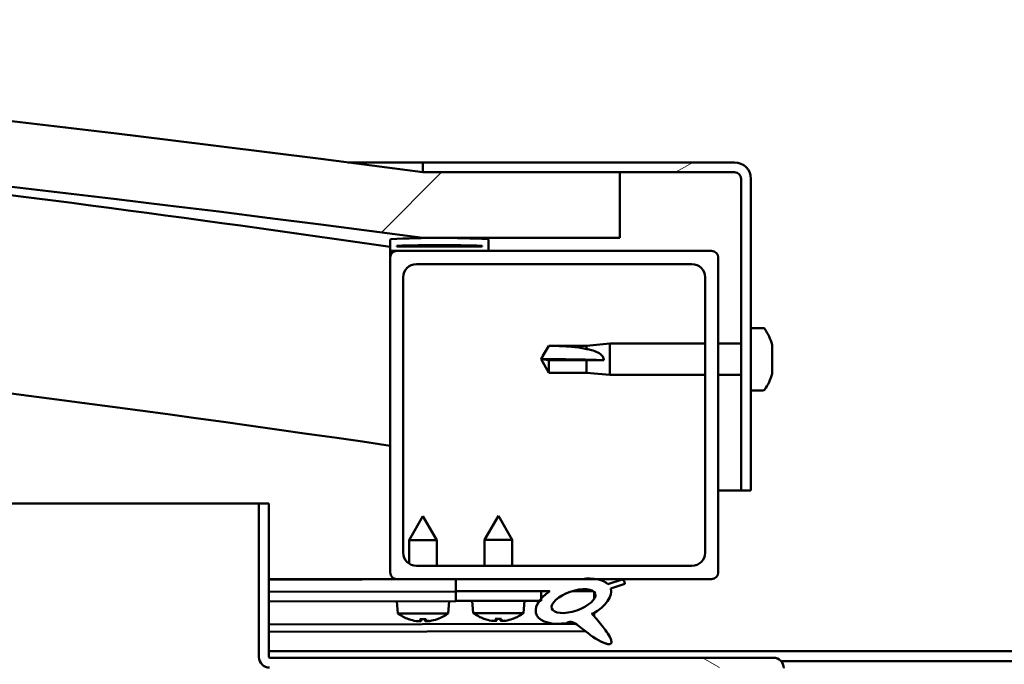
# Model space of a CAD drawing. Units: millimetres. Extents: x -6096 to 24445, y 3057 to 8837.
# Drawn here: x 18060 to 18210, y 7385 to 7483 of the extents above; entities that cross this region are included whole.
import ezdxf

# ---------------------------------------------------------------- set-up
doc = ezdxf.new("R2010")
doc.units = ezdxf.units.MM
doc.header["$LTSCALE"] = 25
doc.layers.add('Hatch (ISO)', color=7, linetype='Continuous', lineweight=18)
doc.layers.add('Visible (ISO)', color=7, linetype='Continuous', lineweight=50)
pattern_1 = [(150.00025, (0, 0), (-39.6872, -68.74094), [])]
pattern_2 = [(45, (0, 0), (-56.1266, 56.1266), [])]

msp = doc.modelspace()

# ---------------------------------------------------------------- hatches: boundary and pattern name
at = {"layer": 'Hatch (ISO)'}
h = msp.add_hatch(dxfattribs=at)
h.set_pattern_fill('ANSI31', color=256, scale=635, style=0)
h.set_pattern_definition(pattern_2)
edge = h.paths.add_edge_path()
edge.add_line((18121.14, 7449.91), (18151.14, 7449.91))
edge.add_line((18151.14, 7449.91), (18151.14, 7459.91))
edge.add_line((18151.14, 7459.91), (18121.14, 7459.91))
edge.add_ellipse((17621.14, 3688.53), major_axis=(500, 3771.38), ratio=1, start_angle=0, end_angle=15.10418)
edge.add_line((17121.14, 7459.91), (17091.14, 7459.91))
edge.add_line((17091.14, 7459.91), (17091.14, 7449.91))
edge.add_line((17091.14, 7449.91), (17121.14, 7449.91))
edge.add_ellipse((17621.14, 3678.53), major_axis=(-500, 3771.38), ratio=1, start_angle=344.89582, end_angle=360, ccw=False)
h = msp.add_hatch(dxfattribs=at)
h.set_pattern_fill('ANSI31', color=256, scale=635, angle=-15, style=0)
h.set_pattern_definition([(30, (0, 0), (-39.68753, 68.74075), [])])
edge = h.paths.add_edge_path()
edge.add_line((18168.64, 7461.41), (18121.14, 7461.41))
edge.add_line((18121.14, 7461.41), (18121.14, 7459.91))
edge.add_line((18121.14, 7459.91), (18151.14, 7459.91))
edge.add_line((18151.14, 7459.91), (18168.64, 7459.91))
edge.add_ellipse((18168.64, 7458.91), major_axis=(0, 1), ratio=1, start_angle=270, end_angle=360, ccw=False)
edge.add_line((18169.64, 7458.91), (18169.64, 7411.41))
edge.add_line((18169.64, 7411.41), (18171.14, 7411.41))
edge.add_line((18171.14, 7411.41), (18171.14, 7458.91))
edge.add_ellipse((18168.64, 7458.91), major_axis=(2.5, 0), ratio=1, start_angle=0, end_angle=90)
h = msp.add_hatch(dxfattribs=at)
h.set_pattern_fill('ANSI31', color=256, scale=635, angle=90.0002, style=0)
h.set_pattern_definition([(135.0002, (0, 0), (-56.1264, -56.1268), [])])
edge = h.paths.add_edge_path()
edge.add_line((18116.24, 7447.91), (18117.14, 7447.91))
edge.add_line((18117.14, 7447.91), (18131.04, 7447.91))
edge.add_ellipse((18131.04, 7448.01), major_axis=(0, -0.1), ratio=1, start_angle=0, end_angle=90)
edge.add_line((18131.14, 7448.01), (18131.14, 7449.61))
edge.add_ellipse((18131.04, 7449.61), major_axis=(0.1, 0), ratio=1, start_angle=0, end_angle=86.9836)
edge.add_ellipse((18123.64, 7309.18), major_axis=(7.41, 140.53), ratio=1, start_angle=0, end_angle=6.0328)
edge.add_ellipse((18116.24, 7449.61), major_axis=(-0.0053, 0.0999), ratio=1, start_angle=0, end_angle=86.9836)
edge.add_line((18116.14, 7449.61), (18116.14, 7448.01))
edge.add_ellipse((18116.24, 7448.01), major_axis=(-0.1, 0), ratio=1, start_angle=0, end_angle=90)
edge = h.paths.add_edge_path(flags=0)
edge.add_line((18117.14, 7448.6), (18117.14, 7448.7))
edge.add_ellipse((18123.64, 7237.5), major_axis=(-6.5, 211.2), ratio=1, start_angle=356.4744, end_angle=360, ccw=False)
edge.add_line((18130.14, 7448.7), (18130.14, 7448.6))
edge.add_line((18130.14, 7448.6), (18117.14, 7448.6))
edge = h.paths.add_edge_path()
edge.add_ellipse((17118.64, 7309.18), major_axis=(7.41, 140.53), ratio=1, start_angle=0, end_angle=6.0328)
edge.add_ellipse((17111.24, 7449.61), major_axis=(-0.0053, 0.0999), ratio=1, start_angle=0, end_angle=86.9836)
edge.add_line((17111.14, 7449.61), (17111.14, 7448.01))
edge.add_ellipse((17111.24, 7448.01), major_axis=(-0.1, 0), ratio=1, start_angle=0, end_angle=90)
edge.add_line((17111.24, 7447.91), (17125.14, 7447.91))
edge.add_line((17125.14, 7447.91), (17126.04, 7447.91))
edge.add_ellipse((17126.04, 7448.01), major_axis=(0, -0.1), ratio=1, start_angle=0, end_angle=90)
edge.add_line((17126.14, 7448.01), (17126.14, 7449.61))
edge.add_ellipse((17126.04, 7449.61), major_axis=(0.1, 0), ratio=1, start_angle=0, end_angle=86.9836)
edge = h.paths.add_edge_path(flags=0)
edge.add_ellipse((17118.64, 7237.5), major_axis=(-6.5, 211.2), ratio=1, start_angle=356.4744, end_angle=360)
edge.add_line((17112.14, 7448.7), (17112.14, 7448.6))
edge.add_line((17112.14, 7448.6), (17125.14, 7448.6))
edge.add_line((17125.14, 7448.6), (17125.14, 7448.7))
h = msp.add_hatch(dxfattribs=at)
h.set_pattern_fill('ANSI31', color=256, scale=635, style=0)
h.set_pattern_definition(pattern_2)
edge = h.paths.add_edge_path()
edge.add_line((18117.14, 7397.91), (18126.14, 7397.91))
edge.add_line((18126.14, 7397.91), (18145.36, 7397.91))
edge.add_line((18145.36, 7397.91), (18147.52, 7397.91))
edge.add_line((18147.52, 7397.91), (18165.14, 7397.91))
edge.add_ellipse((18165.14, 7398.91), major_axis=(0, -1), ratio=1, start_angle=0, end_angle=90)
edge.add_line((18166.14, 7398.91), (18166.14, 7446.91))
edge.add_ellipse((18165.14, 7446.91), major_axis=(1, 0), ratio=1, start_angle=0, end_angle=90)
edge.add_line((18165.14, 7447.91), (18131.04, 7447.91))
edge.add_line((18131.04, 7447.91), (18117.14, 7447.91))
edge.add_ellipse((18117.14, 7446.91), major_axis=(0, 1), ratio=1, start_angle=0, end_angle=90)
edge.add_line((18116.14, 7446.91), (18116.14, 7398.91))
edge.add_ellipse((18117.14, 7398.91), major_axis=(-1, 0), ratio=1, start_angle=0, end_angle=90)
edge = h.paths.add_edge_path(flags=0)
edge.add_line((18120.14, 7445.91), (18162.14, 7445.91))
edge.add_ellipse((18162.14, 7443.91), major_axis=(0, 2), ratio=1, start_angle=270, end_angle=360, ccw=False)
edge.add_line((18164.14, 7443.91), (18164.14, 7401.91))
edge.add_ellipse((18162.14, 7401.91), major_axis=(2, 0), ratio=1, start_angle=270, end_angle=360, ccw=False)
edge.add_line((18162.14, 7399.91), (18120.14, 7399.91))
edge.add_ellipse((18120.14, 7401.91), major_axis=(0, -2), ratio=1, start_angle=270, end_angle=360, ccw=False)
edge.add_line((18118.14, 7401.91), (18118.14, 7443.91))
edge.add_ellipse((18120.14, 7443.91), major_axis=(-2, 0), ratio=1, start_angle=270, end_angle=360, ccw=False)
h = msp.add_hatch(dxfattribs=at)
h.set_pattern_fill('ANSI31', color=256, scale=635, angle=105.0002, style=0)
h.set_pattern_definition(pattern_1)
edge = h.paths.add_edge_path()
edge.add_line((18097.64, 7386.01), (18097.64, 7409.41))
edge.add_line((18097.64, 7409.41), (18096.14, 7409.41))
edge.add_line((18096.14, 7409.41), (18096.14, 7386.01))
edge.add_ellipse((18097.74, 7386.01), major_axis=(-1.6, 0), ratio=1, start_angle=0, end_angle=90)
edge.add_line((18097.74, 7384.41), (18116.14, 7384.41))
edge.add_line((18116.14, 7384.41), (18136.14, 7384.41))
edge.add_line((18136.14, 7384.41), (18174.54, 7384.41))
edge.add_ellipse((18174.54, 7384.31), major_axis=(0, 0.1), ratio=1, start_angle=270, end_angle=360, ccw=False)
edge.add_line((18174.64, 7384.31), (18174.64, 7355.91))
edge.add_line((18174.64, 7355.91), (18176.14, 7355.91))
edge.add_line((18176.14, 7355.91), (18176.14, 7384.31))
edge.add_ellipse((18174.54, 7384.31), major_axis=(1.6, 0), ratio=1, start_angle=0, end_angle=90)
edge.add_line((18174.54, 7385.91), (18097.74, 7385.91))
edge.add_ellipse((18097.74, 7386.01), major_axis=(0, -0.1), ratio=1, start_angle=270, end_angle=360, ccw=False)
h = msp.add_hatch(dxfattribs=at)
h.set_pattern_fill('ANSI31', color=256, scale=635, angle=75.0002, style=0)
h.set_pattern_definition([(120.00018, (0, 0), (-68.74064, -39.6877), [])])
edge = h.paths.add_edge_path()
edge.add_line((18126.14, 7397.91), (18126.14, 7396.06))
edge.add_line((18126.14, 7396.06), (18139.14, 7396.06))
edge.add_line((18139.14, 7396.06), (18140.46, 7396.06))
edge.add_ellipse((18144.08, 7394.54), major_axis=(-5.67, -1.96), ratio=0.5, start_angle=299.1758, end_angle=319.2019)
edge.add_ellipse((18144.08, 7394.54), major_axis=(-5.67, -1.96), ratio=0.5, start_angle=319.2019, end_angle=325.0254)
edge.add_ellipse((18144.08, 7394.54), major_axis=(-5.67, -1.96), ratio=0.5, start_angle=325.0254, end_angle=429.9519)
edge.add_spline(control_points=[(18143.05, 7391.2), (18143.23, 7391.3), (18143.39, 7391.35), (18143.68, 7391.38), (18143.81, 7391.37), (18144.21, 7391.25), (18144.49, 7391.06), (18145.47, 7390.31), (18146.36, 7389.53), (18148.05, 7388.48), (18148.55, 7388.23), (18149.09, 7388.05), (18149.27, 7388), (18149.5, 7387.98), (18149.57, 7387.98), (18149.67, 7388), (18149.71, 7388.02), (18149.77, 7388.06), (18149.8, 7388.08), (18149.84, 7388.13), (18149.85, 7388.17), (18149.88, 7388.26), (18149.88, 7388.32), (18149.85, 7388.54), (18149.79, 7388.72), (18149.44, 7389.47), (18148.88, 7390.23), (18147.83, 7391.56), (18147.24, 7392.23), (18146.95, 7392.58), (18146.91, 7392.62), (18146.89, 7392.66), (18146.89, 7392.66), (18146.89, 7392.67), (18146.89, 7392.67), (18146.89, 7392.67), (18146.89, 7392.67), (18146.89, 7392.67), (18146.89, 7392.67), (18146.89, 7392.67), (18146.89, 7392.67), (18146.89, 7392.67), (18146.89, 7392.67), (18146.89, 7392.67), (18146.89, 7392.67), (18146.89, 7392.67), (18146.89, 7392.67), (18146.9, 7392.67), (18146.91, 7392.66), (18146.94, 7392.64), (18146.98, 7392.61), (18147.01, 7392.58)], knot_values=[-0.540073, -0.540073, -0.540073, -0.540073, -0.509255, -0.509255, -0.48245, -0.48245, -0.427317, -0.427317, -0.331454, -0.331454, -0.278346, -0.278346, -0.257665, -0.257665, -0.249044, -0.249044, -0.244009, -0.244009, -0.239783, -0.239783, -0.234963, -0.234963, -0.227402, -0.227402, -0.207077, -0.207077, -0.134028, -0.134028, -0.040759, -0.040759, -0.023089, -0.023089, -0.019317, -0.019317, -0.018104, -0.018104, -0.01761, -0.01761, -0.017331, -0.017331, -0.017101, -0.017101, -0.016841, -0.016841, -0.016433, -0.016433, -0.015391, -0.015391, -0.010917, -0.010917, 0, 0, 0, 0], degree=3, periodic=0)
edge.add_ellipse((18144.08, 7394.54), major_axis=(-5.67, -1.96), ratio=0.5, start_angle=110.7942, end_angle=179.3318)
edge.add_line((18149.76, 7396.46), (18151.91, 7397.2))
edge.add_spline(control_points=[(18151.91, 7397.2), (18151.91, 7397.27), (18151.9, 7397.33), (18151.86, 7397.45), (18151.83, 7397.51), (18151.72, 7397.67), (18151.61, 7397.76), (18151.49, 7397.84)], knot_values=[-0.079272, -0.079272, -0.079272, -0.079272, -0.060486, -0.060486, -0.041126, -0.041126, 0, 0, 0, 0], degree=3, periodic=0)
edge.add_line((18151.49, 7397.84), (18149.34, 7397.13))
edge.add_ellipse((18144.08, 7394.54), major_axis=(-5.67, -1.96), ratio=0.5, start_angle=194.0585, end_angle=223.4724)
edge.add_ellipse((18144.08, 7394.54), major_axis=(-5.67, -1.96), ratio=0.5, start_angle=223.4724, end_angle=247.3218)
edge.add_line((18145.36, 7397.91), (18126.14, 7397.91))
edge = h.paths.add_edge_path(flags=0)
edge.add_ellipse((18144.08, 7394.54), major_axis=(3.31, 1.14), ratio=0.428571, start_angle=0, end_angle=360)
h = msp.add_hatch(dxfattribs=at)
h.set_pattern_fill('ANSI31', color=256, scale=635, angle=105.0002, style=0)
h.set_pattern_definition(pattern_1)
h.paths.add_polyline_path([(18126.14, 7396.06), (18126.14, 7394.56), (18130.2, 7394.56), (18135.09, 7394.56), (18138.87, 7394.56), (18139.14, 7394.56), (18139.14, 7394.91), (18139.14, 7396.06)])

# ---------------------------------------------------------------- linework, layer by layer
at = {"layer": 'Visible (ISO)'}
for p, q in [((18109.7, 7461.41), (18121.14, 7461.41)), ((18168.64, 7461.41), (18121.14, 7461.41)), ((18121.14, 7461.41), (18121.14, 7459.91)), ((18121.14, 7459.91), (18168.64, 7459.91)), ((18151.14, 7459.91), (18121.14, 7459.91)), ((18151.14, 7449.91), (18151.14, 7459.91)), ((18169.64, 7458.91), (18169.64, 7411.41)), ((18171.14, 7411.41), (18171.14, 7458.91)), ((18116.14, 7449.61), (18116.14, 7448.01)), ((18117.14, 7448.6), (18117.14, 7448.7)), ((18130.14, 7448.7), (18117.14, 7448.7)), ((18121.14, 7449.91), (18151.14, 7449.91)), ((18130.14, 7448.7), (18130.14, 7448.6)), ((18131.14, 7448.01), (18131.14, 7449.61)), ((18116.14, 7446.91), (18116.14, 7448.01)), ((18116.24, 7447.91), (18116.14, 7447.91)), ((18116.24, 7447.91), (18131.04, 7447.91)), ((18130.14, 7448.6), (18117.14, 7448.6)), ((18165.14, 7447.91), (18117.14, 7447.91)), ((18116.14, 7446.91), (18116.14, 7398.91)), ((18120.14, 7445.91), (18162.14, 7445.91)), ((18166.14, 7398.91), (18166.14, 7446.91)), ((18118.14, 7401.91), (18118.14, 7443.91)), ((18164.14, 7443.91), (18164.14, 7401.91)), ((18173.03, 7436.16), (18171.14, 7436.16)), ((18146.07, 7433.46), (18149.64, 7433.81)), ((18149.64, 7433.81), (18149.64, 7429.01)), ((18164.14, 7433.81), (18149.64, 7433.81)), ((18169.64, 7433.81), (18166.14, 7433.81)), ((18139.14, 7431.41), (18140.33, 7433.46)), ((18140.33, 7433.46), (18140.33, 7433.44)), ((18146.07, 7433.46), (18140.33, 7433.46)), ((18146.07, 7433.46), (18146.07, 7432.96)), ((18174.38, 7433.62), (18174.38, 7433.35)), ((18174.38, 7433.24), (18174.38, 7433.35)), ((18174.38, 7433.24), (18174.38, 7433.12)), ((18174.38, 7433.12), (18174.38, 7431.48)), ((18140.33, 7431.28), (18139.14, 7431.41)), ((18139.14, 7431.41), (18140.33, 7429.36)), ((18146.07, 7431.28), (18140.33, 7431.28)), ((18140.33, 7431.28), (18140.33, 7429.36)), ((18148.72, 7431.26), (18146.07, 7431.28)), ((18146.07, 7431.28), (18146.07, 7429.36)), ((18174.38, 7431.1), (18174.38, 7431.34)), ((18174.38, 7431.1), (18174.38, 7431.05)), ((18174.38, 7431.05), (18174.38, 7429.54)), ((18146.07, 7429.36), (18140.33, 7429.36)), ((18146.07, 7429.36), (18149.64, 7429.01)), ((18174.38, 7429.54), (18174.38, 7429.51)), ((18174.38, 7429.35), (18174.38, 7429.51)), ((18174.38, 7429.35), (18174.38, 7429.2)), ((18164.14, 7429.01), (18149.64, 7429.01)), ((18169.64, 7429.01), (18166.14, 7429.01)), ((18173.03, 7426.66), (18171.14, 7426.66)), ((18169.64, 7411.41), (18166.14, 7411.41)), ((18169.64, 7411.41), (18171.14, 7411.41)), ((17551.08, 7409.41), (18096.14, 7409.41)), ((18097.64, 7409.41), (18096.14, 7409.41)), ((18096.14, 7409.41), (18096.14, 7386.01)), ((18097.64, 7386.01), (18097.64, 7409.41)), ((18121.12, 7407.51), (18119.03, 7403.81)), ((18121.12, 7407.51), (18123.23, 7403.81)), ((18132.64, 7407.56), (18130.54, 7403.86)), ((18132.64, 7407.56), (18134.74, 7403.86)), ((18123.23, 7403.81), (18119.03, 7403.81)), ((18119.03, 7400.25), (18119.03, 7403.81)), ((18123.23, 7399.91), (18123.23, 7403.81)), ((18134.74, 7403.86), (18130.54, 7403.86)), ((18130.54, 7399.91), (18130.54, 7403.86)), ((18134.74, 7399.91), (18134.74, 7403.86)), ((18162.14, 7399.91), (18120.14, 7399.91)), ((18117.14, 7397.91), (18097.64, 7397.91)), ((18097.64, 7397.89), (18108.88, 7397.91)), ((18097.64, 7397.81), (18126.14, 7397.87)), ((18117.14, 7397.91), (18165.14, 7397.91)), ((18119.04, 7397.86), (18119.04, 7397.91)), ((18123.24, 7397.86), (18123.24, 7397.91)), ((18126.14, 7397.91), (18126.14, 7396.06)), ((18145.36, 7397.91), (18126.14, 7397.91)), ((18151.49, 7397.84), (18149.34, 7397.13)), ((18149.76, 7396.46), (18151.91, 7397.2)), ((18097.64, 7395.96), (18126.14, 7396.02)), ((18097.64, 7395.96), (18126.14, 7396.02)), ((18126.14, 7396.06), (18140.46, 7396.06)), ((18126.14, 7396.06), (18126.14, 7394.56)), ((18139.14, 7396.06), (18126.14, 7396.06)), ((18126.14, 7396.02), (18126.14, 7394.52)), ((18139.14, 7394.56), (18139.14, 7396.06)), ((18139.14, 7396.05), (18140.44, 7396.05)), ((18143.89, 7396.05), (18147.07, 7396.06)), ((18147.21, 7395.95), (18147.21, 7394.86)), ((18097.64, 7394.46), (18126.14, 7394.52)), ((18117.31, 7392.66), (18117.14, 7394.5)), ((18124.99, 7392.67), (18125.14, 7394.52)), ((18126.14, 7394.56), (18130.2, 7394.56)), ((18128.81, 7392.72), (18128.64, 7394.56)), ((18135.09, 7394.56), (18130.2, 7394.56)), ((18135.09, 7394.56), (18139.14, 7394.56)), ((18136.48, 7392.72), (18136.64, 7394.56)), ((18124.99, 7392.67), (18117.31, 7392.66)), ((18119.01, 7391.78), (18119.03, 7391.78)), ((18120.68, 7391.78), (18121.62, 7391.79)), ((18120.85, 7391.49), (18120.87, 7391.78)), ((18121.45, 7391.5), (18121.43, 7391.79)), ((18123.27, 7391.79), (18123.29, 7391.79)), ((18136.48, 7392.72), (18128.81, 7392.72)), ((18130.5, 7391.84), (18130.52, 7391.84)), ((18132.17, 7391.84), (18133.12, 7391.84)), ((18132.34, 7391.55), (18132.37, 7391.84)), ((18132.95, 7391.55), (18132.92, 7391.84)), ((18134.77, 7391.84), (18134.78, 7391.84)), ((18147.22, 7392.71), (18147.22, 7392.26)), ((18097.64, 7391), (18144.43, 7391.09)), ((18120.44, 7391.48), (18120.44, 7391.5)), ((18121.86, 7391.48), (18121.86, 7391.5)), ((18131.93, 7391.53), (18131.94, 7391.55)), ((18133.35, 7391.53), (18133.35, 7391.55)), ((18097.64, 7389.88), (18145.87, 7389.98)), ((18097.64, 7386.91), (18294.64, 7386.91)), ((18174.54, 7385.91), (18097.74, 7385.91)), ((18175.71, 7385.41), (18216.58, 7385.41))]:
    msp.add_line(p, q, dxfattribs=at)
for centre, radius, start, end in [((17621.14, 3688.53), 3804.38, 82.44791, 97.55209), ((17621.14, 3678.53), 3804.38, 82.44791, 97.55209), ((17621.14, 4033.1), 3451.13, 81.75354, 84.81546), ((18168.64, 7458.91), 2.5, 0, 90), ((18168.64, 7458.91), 1, 0, 90), ((17621.14, 4033.1), 3421.13, 81.68072, 90.84365), ((18116.24, 7449.61), 0.1, 93.0164, 180), ((18123.64, 7309.18), 140.73, 86.9836, 93.0164), ((18123.64, 7237.5), 211.3, 88.2372, 91.7628), ((18131.04, 7449.61), 0.1, 0, 86.9836), ((18116.24, 7448.01), 0.1, 180, 270), ((18117.14, 7446.91), 1, 90, 180), ((18131.04, 7448.01), 0.1, 270, 0), ((18165.14, 7446.91), 1, 0, 90), ((18120.14, 7443.91), 2, 90, 180), ((18162.14, 7443.91), 2, 0, 90), ((18173.03, 7435.96), 0.2, 35.6853, 90), ((18166.69, 7431.41), 8, 16.0077, 35.6853), ((18166.69, 7431.41), 8, 324.3147, 343.9923), ((18173.03, 7426.86), 0.2, 270, 324.3147), ((18120.14, 7401.91), 2, 180, 270), ((18162.14, 7401.91), 2, 270, 0), ((18117.14, 7398.91), 1, 180, 270), ((18165.14, 7398.91), 1, 270, 0), ((18121.14, 7397.91), 6.5, 233.9155, 250.2296), ((18119.01, 7391.99), 0.206, 250.2296, 270.1111), ((18123.29, 7392), 0.206, 270.1111, 289.9927), ((18121.14, 7397.91), 6.5, 289.9927, 306.3068), ((18132.64, 7397.96), 6.5, 233.8044, 250.1185), ((18130.5, 7392.04), 0.206, 250.1185, 270), ((18134.78, 7392.04), 0.206, 270, 289.8815), ((18132.64, 7397.96), 6.5, 289.8815, 306.1956), ((18097.74, 7386.01), 1.6, 180, 270), ((18097.74, 7386.01), 0.1, 180, 270), ((18174.54, 7384.31), 1.6, 0, 90)]:
    msp.add_arc(centre, radius, start, end, dxfattribs=at)
for centre, major_axis, ratio, start_param, end_param in [((18139.14, 7430.05), (21, 0), 0.064968, 1.097432, 1.570796), ((18144.08, 7394.54), (-5.67, -1.96), 0.5, 3.386959, 4.31658), ((18144.08, 7394.54), (-5.67, -1.96), 0.5, 1.933724, 3.129931), ((18144.08, 7394.54), (-5.67, -1.96), 0.5, 5.221602, 7.504076), ((18121.06, 7397.87), (-2.83, 5.83), 0.979749, 2.351624, 2.529771), ((18121.58, 7397.87), (-0.56, -6.46), 0.180266, 5.951633, 6.12978), ((18120.7, 7397.87), (0.59, -6.46), 0.180266, 0.153405, 0.331552), ((18121.22, 7397.87), (-2.81, -5.84), 0.979749, 0.611822, 0.789969), ((18132.56, 7397.92), (-2.82, 5.84), 0.979749, 2.351624, 2.529771), ((18133.08, 7397.92), (-0.57, -6.46), 0.180266, 5.951633, 6.12978), ((18132.21, 7397.92), (0.57, -6.46), 0.180266, 0.153405, 0.331552), ((18132.72, 7397.92), (-2.82, -5.84), 0.979749, 0.611822, 0.789969), ((18119.43, 7396.37), (3.84, -4.25), 0.664926, 5.510896, 5.582433), ((18123.19, 7396.37), (-3.43, -4.58), 0.554863, 0.162804, 0.234341), ((18120.18, 7391.15), (-0.224, -0.452), 0.299538, 2.511352, 2.574157), ((18122.85, 7396.37), (3.82, 4.26), 0.664926, 3.842345, 3.913882), ((18119.09, 7396.37), (3.45, -4.57), 0.554863, 6.048844, 6.120382), ((18122.12, 7391.15), (-0.226, 0.451), 0.299538, 0.567435, 0.630241), ((18130.94, 7396.42), (3.83, -4.25), 0.664926, 5.510896, 5.582433), ((18134.69, 7396.42), (-3.44, -4.58), 0.554863, 0.162804, 0.234341), ((18131.67, 7391.2), (-0.225, -0.452), 0.299538, 2.511352, 2.574157), ((18134.35, 7396.42), (3.83, 4.25), 0.664926, 3.842345, 3.913882), ((18130.6, 7396.42), (3.44, -4.58), 0.554863, 6.048844, 6.120382), ((18133.62, 7391.2), (-0.225, 0.452), 0.299538, 0.567435, 0.630241)]:
    msp.add_ellipse(centre, major_axis=major_axis, ratio=ratio, start_param=start_param, end_param=end_param, dxfattribs=at)
msp.add_ellipse((18144.08, 7394.54), major_axis=(3.31, 1.14), ratio=0.428571, dxfattribs=at)
for points in [[(18139.14, 7431.41), (18139.53, 7432.07), (18139.92, 7432.76), (18140.33, 7433.44)], [(18174.38, 7431.41), (18174.38, 7431.39), (18174.38, 7431.36), (18174.38, 7431.34)], [(18120.68, 7391.78), (18120.67, 7391.78), (18120.67, 7391.79), (18120.67, 7391.8)], [(18121.63, 7391.8), (18121.63, 7391.79), (18121.63, 7391.79), (18121.62, 7391.79)], [(18132.17, 7391.84), (18132.17, 7391.84), (18132.16, 7391.84), (18132.16, 7391.85)], [(18133.13, 7391.85), (18133.12, 7391.84), (18133.12, 7391.84), (18133.12, 7391.84)]]:
    msp.add_open_spline(points, degree=3, dxfattribs=at)
for points, knots in [([(18140.33, 7433.44), (18140.66, 7433.44), (18141, 7433.44), (18142.08, 7433.42), (18142.83, 7433.39), (18144.28, 7433.29), (18144.99, 7433.2), (18145.79, 7433.03), (18145.94, 7432.99), (18146.07, 7432.96)], [1.0298299, 1.0298299, 1.0298299, 1.0298299, 1.1268672, 1.1268672, 1.3401618, 1.3401618, 1.5534565, 1.5534565, 1.5990374, 1.5990374, 1.5990374, 1.5990374]), ([(18146.07, 7432.96), (18146.33, 7432.91), (18146.59, 7432.86), (18147.16, 7432.71), (18147.48, 7432.6), (18148.06, 7432.29), (18148.36, 7432.07), (18148.59, 7431.73), (18148.64, 7431.64), (18148.7, 7431.45), (18148.72, 7431.35), (18148.72, 7431.26)], [0.9725494, 0.9725494, 0.9725494, 0.9725494, 1.0547969, 1.0547969, 1.1648244, 1.1648244, 1.2623094, 1.2623094, 1.290226, 1.290226, 1.3181426, 1.3181426, 1.3181426, 1.3181426]), ([(18174.38, 7433.12), (18174.38, 7433.16), (18174.37, 7433.2), (18174.37, 7433.28), (18174.37, 7433.31), (18174.38, 7433.34), (18174.38, 7433.35), (18174.38, 7433.35)], [0.17438702, 0.17438702, 0.17438702, 0.17438702, 0.18896797, 0.18896797, 0.20586323, 0.20586323, 0.21737851, 0.21737851, 0.21737851, 0.21737851]), ([(18174.38, 7431.05), (18174.38, 7431.09), (18174.37, 7431.14), (18174.37, 7431.25), (18174.37, 7431.31), (18174.38, 7431.41), (18174.38, 7431.44), (18174.38, 7431.48)], [0.17438702, 0.17438702, 0.17438702, 0.17438702, 0.18896797, 0.18896797, 0.20586323, 0.20586323, 0.21737852, 0.21737852, 0.21737852, 0.21737852]), ([(18174.38, 7429.35), (18174.38, 7429.34), (18174.37, 7429.35), (18174.37, 7429.38), (18174.37, 7429.41), (18174.38, 7429.47), (18174.38, 7429.5), (18174.38, 7429.54)], [0.17438702, 0.17438702, 0.17438702, 0.17438702, 0.18896797, 0.18896797, 0.20586323, 0.20586323, 0.21737852, 0.21737852, 0.21737852, 0.21737852]), ([(18151.91, 7397.2), (18151.91, 7397.27), (18151.9, 7397.33), (18151.86, 7397.45), (18151.83, 7397.51), (18151.72, 7397.67), (18151.61, 7397.76), (18151.49, 7397.84)], [-0.0792723, -0.0792723, -0.0792723, -0.0792723, -0.06048624, -0.06048624, -0.04112626, -0.04112626, 0, 0, 0, 0]), ([(18143.05, 7391.2), (18143.23, 7391.3), (18143.39, 7391.35), (18143.68, 7391.38), (18143.81, 7391.37), (18144.21, 7391.25), (18144.49, 7391.06), (18145.47, 7390.31), (18146.36, 7389.53), (18148.05, 7388.48), (18148.55, 7388.23), (18149.09, 7388.05), (18149.27, 7388), (18149.5, 7387.98), (18149.57, 7387.98), (18149.67, 7388), (18149.71, 7388.02), (18149.77, 7388.06), (18149.8, 7388.08), (18149.84, 7388.13), (18149.85, 7388.17), (18149.88, 7388.26), (18149.88, 7388.32), (18149.85, 7388.54), (18149.79, 7388.72), (18149.44, 7389.47), (18148.88, 7390.23), (18147.83, 7391.56), (18147.24, 7392.23), (18146.95, 7392.58), (18146.91, 7392.62), (18146.89, 7392.66), (18146.89, 7392.66), (18146.89, 7392.67), (18146.89, 7392.67), (18146.89, 7392.67), (18146.89, 7392.67), (18146.89, 7392.67), (18146.89, 7392.67), (18146.89, 7392.67), (18146.89, 7392.67), (18146.89, 7392.67), (18146.89, 7392.67), (18146.89, 7392.67), (18146.89, 7392.67), (18146.89, 7392.67), (18146.89, 7392.67), (18146.9, 7392.67), (18146.91, 7392.66), (18146.94, 7392.64), (18146.98, 7392.61), (18147.01, 7392.58)], [-0.5400729, -0.5400729, -0.5400729, -0.5400729, -0.5092549, -0.5092549, -0.48245, -0.48245, -0.4273172, -0.4273172, -0.3314541, -0.3314541, -0.278346, -0.278346, -0.2576651, -0.2576651, -0.2490439, -0.2490439, -0.2440095, -0.2440095, -0.2397829, -0.2397829, -0.2349632, -0.2349632, -0.2274022, -0.2274022, -0.2070772, -0.2070772, -0.1340284, -0.1340284, -0.0407594, -0.0407594, -0.0230891, -0.0230891, -0.0193168, -0.0193168, -0.0181039, -0.0181039, -0.0176103, -0.0176103, -0.0173311, -0.0173311, -0.017101, -0.017101, -0.0168407, -0.0168407, -0.0164332, -0.0164332, -0.0153909, -0.0153909, -0.0109168, -0.0109168, 0, 0, 0, 0]), ([(18120.44, 7391.48), (18120.44, 7391.48), (18120.44, 7391.48), (18120.44, 7391.47), (18120.43, 7391.47), (18120.4, 7391.47), (18120.38, 7391.47), (18120.33, 7391.47), (18120.3, 7391.47), (18120.22, 7391.48), (18120.19, 7391.49), (18120.13, 7391.5), (18120.11, 7391.5), (18120.09, 7391.5)], [0.0217824, 0.0217824, 0.0217824, 0.0217824, 0.02240783, 0.02240783, 0.03336567, 0.03336567, 0.04432351, 0.04432351, 0.05536278, 0.05536278, 0.06640205, 0.06640205, 0.07177154, 0.07177154, 0.07177154, 0.07177154]), ([(18120.84, 7391.5), (18120.85, 7391.5), (18120.85, 7391.49), (18120.83, 7391.48), (18120.81, 7391.48), (18120.77, 7391.47), (18120.74, 7391.47), (18120.68, 7391.47), (18120.64, 7391.47), (18120.59, 7391.47), (18120.57, 7391.47), (18120.55, 7391.48)], [0, 0, 0, 0, 0.01116716, 0.01116716, 0.02233431, 0.02233431, 0.03329353, 0.03329353, 0.04425275, 0.04425275, 0.04996652, 0.04996652, 0.04996652, 0.04996652]), ([(18121.75, 7391.48), (18121.75, 7391.48), (18121.75, 7391.48), (18121.71, 7391.47), (18121.67, 7391.47), (18121.6, 7391.47), (18121.57, 7391.47), (18121.51, 7391.47), (18121.49, 7391.48), (18121.46, 7391.48), (18121.45, 7391.49), (18121.45, 7391.5), (18121.45, 7391.5), (18121.46, 7391.5)], [0.02178159, 0.02178159, 0.02178159, 0.02178159, 0.02232447, 0.02232447, 0.03332398, 0.03332398, 0.04432349, 0.04432349, 0.05536276, 0.05536276, 0.06640202, 0.06640202, 0.07177151, 0.07177151, 0.07177151, 0.07177151]), ([(18122.21, 7391.51), (18122.17, 7391.5), (18122.13, 7391.49), (18122.05, 7391.48), (18122.02, 7391.48), (18121.96, 7391.47), (18121.93, 7391.47), (18121.89, 7391.47), (18121.87, 7391.47), (18121.86, 7391.48), (18121.86, 7391.48), (18121.86, 7391.48)], [0, 0, 0, 0, 0.01116716, 0.01116716, 0.02233431, 0.02233431, 0.03329353, 0.03329353, 0.04425275, 0.04425275, 0.04996652, 0.04996652, 0.04996652, 0.04996652]), ([(18131.93, 7391.53), (18131.93, 7391.53), (18131.93, 7391.53), (18131.93, 7391.52), (18131.93, 7391.52), (18131.9, 7391.52), (18131.87, 7391.52), (18131.82, 7391.52), (18131.79, 7391.53), (18131.72, 7391.53), (18131.68, 7391.54), (18131.63, 7391.55), (18131.61, 7391.55), (18131.59, 7391.55)], [0.02178159, 0.02178159, 0.02178159, 0.02178159, 0.02232447, 0.02232447, 0.03332398, 0.03332398, 0.04432349, 0.04432349, 0.05536276, 0.05536276, 0.06640202, 0.06640202, 0.07177151, 0.07177151, 0.07177151, 0.07177151]), ([(18132.34, 7391.55), (18132.34, 7391.55), (18132.34, 7391.54), (18132.32, 7391.53), (18132.31, 7391.53), (18132.27, 7391.52), (18132.24, 7391.52), (18132.17, 7391.52), (18132.14, 7391.52), (18132.08, 7391.52), (18132.06, 7391.53), (18132.04, 7391.53)], [0, 0, 0, 0, 0.01116716, 0.01116716, 0.02233431, 0.02233431, 0.03329353, 0.03329353, 0.04425275, 0.04425275, 0.04996652, 0.04996652, 0.04996652, 0.04996652]), ([(18133.25, 7391.53), (18133.24, 7391.53), (18133.24, 7391.53), (18133.2, 7391.52), (18133.16, 7391.52), (18133.09, 7391.52), (18133.06, 7391.52), (18133.01, 7391.52), (18132.99, 7391.53), (18132.96, 7391.53), (18132.95, 7391.54), (18132.95, 7391.55), (18132.95, 7391.55), (18132.95, 7391.55)], [0.0217824, 0.0217824, 0.0217824, 0.0217824, 0.02240783, 0.02240783, 0.03336567, 0.03336567, 0.04432351, 0.04432351, 0.05536278, 0.05536278, 0.06640205, 0.06640205, 0.07177154, 0.07177154, 0.07177154, 0.07177154]), ([(18133.7, 7391.55), (18133.66, 7391.55), (18133.62, 7391.54), (18133.55, 7391.53), (18133.51, 7391.53), (18133.45, 7391.52), (18133.42, 7391.52), (18133.38, 7391.52), (18133.37, 7391.52), (18133.36, 7391.52), (18133.35, 7391.53), (18133.35, 7391.53)], [0, 0, 0, 0, 0.01116716, 0.01116716, 0.02233431, 0.02233431, 0.03329353, 0.03329353, 0.04425275, 0.04425275, 0.04996746, 0.04996746, 0.04996746, 0.04996746])]:
    msp.add_open_spline(points, degree=3, knots=knots, dxfattribs=at)

doc.saveas('drawing.dxf')
